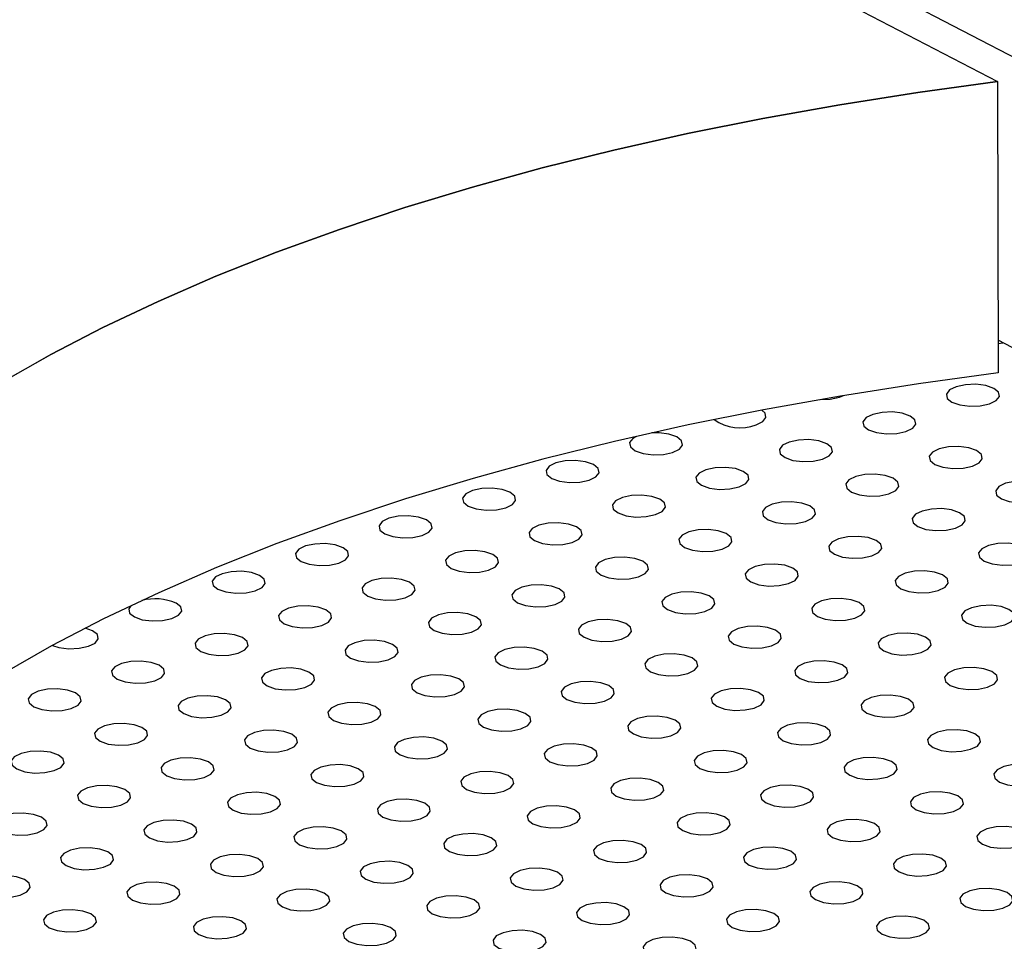
# Model space of a CAD drawing. Units: millimetres. Extents: x 0 to 1485, y 0 to 1050.
# Drawn here: x 1157 to 1180, y 360 to 382 of the extents above; entities that cross this region are included whole.
import ezdxf

# ---------------------------------------------------------------- set-up
doc = ezdxf.new("R2010")
doc.units = ezdxf.units.MM
doc.header["$LTSCALE"] = 50

msp = doc.modelspace()

# ---------------------------------------------------------------- linework, layer by layer
at = {"color": 7, "linetype": 'Continuous', "lineweight": 25}
for p, q in [((1180.786, 380.257), (1127.259, 408.042)), ((1126.359, 407.743), (1179.588, 380.114)), ((1179.588, 380.114), (1179.603, 373.288)), ((1180.801, 373.432), (1179.601, 374.054)), ((1179.601, 373.974), (1179.716, 373.995)), ((1175.887, 372.721), (1175.978, 372.758)), ((1158.381, 367.247), (1158.208, 367.309))]:
    msp.add_line(p, q, dxfattribs=at)
at = {"color": 7, "linetype": 'Continuous', "lineweight": 25, "flags": 128}
for points in [[(1179.588, 380.114), (1177.725, 379.86), (1175.891, 379.571), (1174.09, 379.249), (1172.325, 378.894), (1170.6, 378.507), (1168.918, 378.088), (1167.282, 377.639), (1165.697, 377.159), (1164.164, 376.651), (1162.688, 376.115), (1161.271, 375.553), (1159.915, 374.964), (1158.624, 374.351), (1157.401, 373.715), (1156.42, 373.16)], [(1156.448, 373.177), (1157.401, 373.715), (1158.624, 374.351), (1159.915, 374.964), (1161.271, 375.553), (1162.688, 376.115), (1164.164, 376.651), (1165.697, 377.159), (1167.282, 377.639), (1168.918, 378.088), (1170.6, 378.507), (1172.325, 378.894), (1174.09, 379.249), (1175.891, 379.571), (1177.725, 379.86), (1179.588, 380.114)], [(1179.603, 373.288), (1177.74, 373.034), (1175.906, 372.746), (1174.105, 372.424), (1172.34, 372.069), (1170.614, 371.682), (1168.932, 371.263), (1167.297, 370.813), (1165.711, 370.334), (1164.179, 369.826), (1162.702, 369.29), (1161.285, 368.727), (1159.93, 368.139), (1158.639, 367.526), (1157.415, 366.89), (1156.261, 366.232), (1155.983, 366.063)], [(1179.603, 373.288), (1177.74, 373.034), (1175.906, 372.746), (1174.105, 372.424), (1172.34, 372.069), (1170.614, 371.682), (1168.932, 371.263), (1167.297, 370.813), (1165.711, 370.334), (1164.179, 369.826), (1162.702, 369.29), (1161.285, 368.727), (1159.93, 368.139), (1158.639, 367.526), (1157.415, 366.89), (1156.261, 366.232), (1155.983, 366.063)], [(1179.4, 372.561), (1179.557, 372.639), (1179.632, 372.735), (1179.611, 372.836), (1179.5, 372.925), (1179.314, 372.99), (1179.081, 373.021), (1178.838, 373.012), (1178.621, 372.965), (1178.464, 372.888), (1178.39, 372.792), (1178.41, 372.691), (1178.522, 372.601), (1178.708, 372.536), (1178.94, 372.506), (1179.183, 372.515), (1179.4, 372.561)], [(1175.432, 372.665), (1175.67, 372.674), (1175.887, 372.721)], [(1173.931, 372.072), (1174.088, 372.149), (1174.163, 372.246), (1174.142, 372.347), (1174.065, 372.416)], [(1177.444, 371.913), (1177.601, 371.99), (1177.675, 372.087), (1177.655, 372.187), (1177.543, 372.277), (1177.357, 372.342), (1177.125, 372.372), (1176.882, 372.363), (1176.665, 372.317), (1176.508, 372.239), (1176.433, 372.143), (1176.454, 372.042), (1176.565, 371.953), (1176.751, 371.888), (1176.984, 371.857), (1177.227, 371.866), (1177.444, 371.913)], [(1171.129, 371.801), (1171.039, 371.75), (1170.964, 371.654), (1170.985, 371.553), (1171.096, 371.463), (1171.282, 371.398), (1171.515, 371.368), (1171.758, 371.377), (1171.974, 371.423)], [(1171.974, 371.423), (1172.132, 371.501), (1172.206, 371.597), (1172.186, 371.698), (1172.074, 371.788), (1171.888, 371.853), (1171.656, 371.883), (1171.476, 371.88)], [(1175.487, 371.264), (1175.645, 371.341), (1175.719, 371.438), (1175.699, 371.539), (1175.587, 371.628), (1175.401, 371.693), (1175.169, 371.724), (1174.926, 371.715), (1174.709, 371.668), (1174.551, 371.591), (1174.477, 371.494), (1174.497, 371.394), (1174.609, 371.304), (1174.795, 371.239), (1175.028, 371.209), (1175.271, 371.217), (1175.487, 371.264)], [(1179, 371.105), (1179.158, 371.182), (1179.232, 371.278), (1179.212, 371.379), (1179.1, 371.469), (1178.914, 371.534), (1178.682, 371.564), (1178.439, 371.555), (1178.222, 371.509), (1178.064, 371.431), (1177.99, 371.335), (1178.01, 371.234), (1178.122, 371.145), (1178.308, 371.08), (1178.54, 371.049), (1178.783, 371.058), (1179, 371.105)], [(1170.018, 370.775), (1170.176, 370.852), (1170.25, 370.949), (1170.23, 371.049), (1170.118, 371.139), (1169.932, 371.204), (1169.7, 371.234), (1169.457, 371.225), (1169.24, 371.179), (1169.082, 371.101), (1169.008, 371.005), (1169.028, 370.904), (1169.14, 370.815), (1169.326, 370.75), (1169.558, 370.719), (1169.801, 370.728), (1170.018, 370.775)], [(1173.531, 370.615), (1173.689, 370.693), (1173.763, 370.789), (1173.743, 370.89), (1173.631, 370.98), (1173.445, 371.045), (1173.213, 371.075), (1172.97, 371.066), (1172.753, 371.019), (1172.595, 370.942), (1172.521, 370.846), (1172.541, 370.745), (1172.653, 370.655), (1172.839, 370.59), (1173.071, 370.56), (1173.314, 370.569), (1173.531, 370.615)], [(1177.044, 370.456), (1177.202, 370.533), (1177.276, 370.63), (1177.256, 370.731), (1177.144, 370.82), (1176.958, 370.885), (1176.725, 370.916), (1176.482, 370.907), (1176.266, 370.86), (1176.108, 370.783), (1176.034, 370.686), (1176.054, 370.586), (1176.166, 370.496), (1176.352, 370.431), (1176.584, 370.401), (1176.827, 370.409), (1177.044, 370.456)], [(1180.557, 370.297), (1180.714, 370.374), (1180.789, 370.47), (1180.768, 370.571), (1180.657, 370.661), (1180.471, 370.726), (1180.238, 370.756), (1179.995, 370.747), (1179.779, 370.701), (1179.621, 370.623), (1179.547, 370.527), (1179.567, 370.426), (1179.679, 370.336), (1179.865, 370.272), (1180.097, 370.241), (1180.34, 370.25), (1180.557, 370.297)], [(1168.062, 370.126), (1168.22, 370.204), (1168.294, 370.3), (1168.274, 370.401), (1168.162, 370.49), (1167.976, 370.555), (1167.744, 370.586), (1167.5, 370.577), (1167.284, 370.53), (1167.126, 370.453), (1167.052, 370.356), (1167.072, 370.256), (1167.184, 370.166), (1167.37, 370.101), (1167.602, 370.071), (1167.845, 370.079), (1168.062, 370.126)], [(1171.575, 369.967), (1171.732, 370.044), (1171.807, 370.141), (1171.787, 370.241), (1171.675, 370.331), (1171.489, 370.396), (1171.256, 370.426), (1171.013, 370.417), (1170.797, 370.371), (1170.639, 370.293), (1170.565, 370.197), (1170.585, 370.096), (1170.697, 370.007), (1170.883, 369.942), (1171.115, 369.911), (1171.358, 369.92), (1171.575, 369.967)], [(1175.088, 369.807), (1175.245, 369.885), (1175.32, 369.981), (1175.299, 370.082), (1175.188, 370.172), (1175.002, 370.236), (1174.769, 370.267), (1174.526, 370.258), (1174.309, 370.211), (1174.152, 370.134), (1174.078, 370.038), (1174.098, 369.937), (1174.21, 369.847), (1174.396, 369.782), (1174.628, 369.752), (1174.871, 369.761), (1175.088, 369.807)], [(1166.106, 369.477), (1166.263, 369.555), (1166.338, 369.651), (1166.317, 369.752), (1166.206, 369.842), (1166.02, 369.907), (1165.787, 369.937), (1165.544, 369.928), (1165.327, 369.881), (1165.17, 369.804), (1165.096, 369.708), (1165.116, 369.607), (1165.228, 369.517), (1165.414, 369.452), (1165.646, 369.422), (1165.889, 369.431), (1166.106, 369.477)], [(1178.601, 369.648), (1178.758, 369.725), (1178.833, 369.822), (1178.812, 369.923), (1178.701, 370.012), (1178.514, 370.077), (1178.282, 370.108), (1178.039, 370.099), (1177.822, 370.052), (1177.665, 369.975), (1177.591, 369.878), (1177.611, 369.777), (1177.722, 369.688), (1177.909, 369.623), (1178.141, 369.592), (1178.384, 369.601), (1178.601, 369.648)], [(1169.619, 369.318), (1169.776, 369.396), (1169.851, 369.492), (1169.83, 369.593), (1169.719, 369.682), (1169.532, 369.747), (1169.3, 369.778), (1169.057, 369.769), (1168.84, 369.722), (1168.683, 369.645), (1168.609, 369.548), (1168.629, 369.448), (1168.74, 369.358), (1168.927, 369.293), (1169.159, 369.263), (1169.402, 369.271), (1169.619, 369.318)], [(1173.132, 369.159), (1173.289, 369.236), (1173.363, 369.333), (1173.343, 369.433), (1173.231, 369.523), (1173.045, 369.588), (1172.813, 369.618), (1172.57, 369.609), (1172.353, 369.563), (1172.196, 369.485), (1172.121, 369.389), (1172.142, 369.288), (1172.253, 369.199), (1172.44, 369.134), (1172.672, 369.103), (1172.915, 369.112), (1173.132, 369.159)], [(1176.644, 368.999), (1176.802, 369.077), (1176.876, 369.173), (1176.856, 369.274), (1176.744, 369.364), (1176.558, 369.428), (1176.326, 369.459), (1176.083, 369.45), (1175.866, 369.403), (1175.709, 369.326), (1175.634, 369.23), (1175.655, 369.129), (1175.766, 369.039), (1175.952, 368.974), (1176.185, 368.944), (1176.428, 368.953), (1176.644, 368.999)], [(1164.25, 369.193), (1164.063, 369.258), (1163.831, 369.288), (1163.588, 369.279), (1163.371, 369.233), (1163.214, 369.155), (1163.139, 369.059), (1163.16, 368.958), (1163.271, 368.869), (1163.458, 368.804), (1163.69, 368.773), (1163.933, 368.782), (1164.15, 368.829), (1164.307, 368.906), (1164.381, 369.003), (1164.361, 369.103), (1164.25, 369.193)], [(1180.157, 368.84), (1180.315, 368.917), (1180.389, 369.014), (1180.369, 369.114), (1180.257, 369.204), (1180.071, 369.269), (1179.839, 369.299), (1179.596, 369.291), (1179.379, 369.244), (1179.221, 369.167), (1179.147, 369.07), (1179.167, 368.969), (1179.279, 368.88), (1179.465, 368.815), (1179.698, 368.784), (1179.941, 368.793), (1180.157, 368.84)], [(1167.662, 368.669), (1167.82, 368.747), (1167.894, 368.843), (1167.874, 368.944), (1167.762, 369.034), (1167.576, 369.099), (1167.344, 369.129), (1167.101, 369.12), (1166.884, 369.073), (1166.727, 368.996), (1166.652, 368.9), (1166.673, 368.799), (1166.784, 368.709), (1166.97, 368.644), (1167.203, 368.614), (1167.446, 368.623), (1167.662, 368.669)], [(1171.175, 368.51), (1171.333, 368.587), (1171.407, 368.684), (1171.387, 368.785), (1171.275, 368.874), (1171.089, 368.939), (1170.857, 368.97), (1170.614, 368.961), (1170.397, 368.914), (1170.24, 368.837), (1170.165, 368.74), (1170.185, 368.64), (1170.297, 368.55), (1170.483, 368.485), (1170.716, 368.455), (1170.959, 368.463), (1171.175, 368.51)], [(1174.688, 368.351), (1174.846, 368.428), (1174.92, 368.525), (1174.9, 368.625), (1174.788, 368.715), (1174.602, 368.78), (1174.37, 368.81), (1174.127, 368.801), (1173.91, 368.755), (1173.752, 368.677), (1173.678, 368.581), (1173.698, 368.48), (1173.81, 368.391), (1173.996, 368.326), (1174.228, 368.295), (1174.471, 368.304), (1174.688, 368.351)], [(1162.293, 368.544), (1162.107, 368.609), (1161.875, 368.64), (1161.632, 368.631), (1161.415, 368.584), (1161.258, 368.507), (1161.183, 368.41), (1161.203, 368.31), (1161.315, 368.22), (1161.501, 368.155), (1161.734, 368.125), (1161.977, 368.133), (1162.193, 368.18), (1162.351, 368.258), (1162.425, 368.354), (1162.405, 368.455), (1162.293, 368.544)], [(1178.201, 368.191), (1178.359, 368.269), (1178.433, 368.365), (1178.413, 368.466), (1178.301, 368.555), (1178.115, 368.62), (1177.883, 368.651), (1177.64, 368.642), (1177.423, 368.595), (1177.265, 368.518), (1177.191, 368.422), (1177.211, 368.321), (1177.323, 368.231), (1177.509, 368.166), (1177.741, 368.136), (1177.984, 368.145), (1178.201, 368.191)], [(1165.806, 368.385), (1165.62, 368.45), (1165.388, 368.48), (1165.145, 368.471), (1164.928, 368.425), (1164.77, 368.347), (1164.696, 368.251), (1164.716, 368.15), (1164.828, 368.061), (1165.014, 367.996), (1165.246, 367.965), (1165.49, 367.974), (1165.706, 368.021), (1165.864, 368.098), (1165.938, 368.195), (1165.918, 368.295), (1165.806, 368.385)], [(1169.219, 367.861), (1169.377, 367.939), (1169.451, 368.035), (1169.431, 368.136), (1169.319, 368.226), (1169.133, 368.291), (1168.901, 368.321), (1168.658, 368.312), (1168.441, 368.265), (1168.283, 368.188), (1168.209, 368.092), (1168.229, 367.991), (1168.341, 367.901), (1168.527, 367.836), (1168.759, 367.806), (1169.002, 367.815), (1169.219, 367.861)], [(1172.732, 367.702), (1172.89, 367.779), (1172.964, 367.876), (1172.944, 367.977), (1172.832, 368.066), (1172.646, 368.131), (1172.414, 368.162), (1172.17, 368.153), (1171.954, 368.106), (1171.796, 368.029), (1171.722, 367.932), (1171.742, 367.832), (1171.854, 367.742), (1172.04, 367.677), (1172.272, 367.647), (1172.515, 367.655), (1172.732, 367.702)], [(1159.273, 367.834), (1159.227, 367.762), (1159.247, 367.661), (1159.359, 367.571), (1159.545, 367.506), (1159.777, 367.476), (1160.02, 367.485), (1160.237, 367.531), (1160.395, 367.609), (1160.469, 367.705), (1160.449, 367.806), (1160.337, 367.896), (1160.337, 367.896)], [(1163.85, 367.736), (1163.664, 367.801), (1163.432, 367.832), (1163.189, 367.823), (1162.972, 367.776), (1162.814, 367.699), (1162.74, 367.602), (1162.76, 367.502), (1162.872, 367.412), (1163.058, 367.347), (1163.29, 367.317), (1163.533, 367.325), (1163.75, 367.372), (1163.908, 367.45), (1163.982, 367.546), (1163.962, 367.647), (1163.85, 367.736)], [(1176.245, 367.543), (1176.402, 367.62), (1176.477, 367.717), (1176.457, 367.817), (1176.345, 367.907), (1176.159, 367.972), (1175.926, 368.002), (1175.683, 367.993), (1175.467, 367.947), (1175.309, 367.869), (1175.235, 367.773), (1175.255, 367.672), (1175.367, 367.583), (1175.553, 367.518), (1175.785, 367.487), (1176.028, 367.496), (1176.245, 367.543)], [(1179.758, 367.383), (1179.915, 367.461), (1179.99, 367.557), (1179.969, 367.658), (1179.858, 367.747), (1179.672, 367.812), (1179.439, 367.843), (1179.196, 367.834), (1178.979, 367.787), (1178.822, 367.71), (1178.748, 367.613), (1178.768, 367.513), (1178.88, 367.423), (1179.066, 367.358), (1179.298, 367.328), (1179.541, 367.337), (1179.758, 367.383)], [(1167.363, 367.577), (1167.177, 367.642), (1166.944, 367.672), (1166.701, 367.663), (1166.485, 367.617), (1166.327, 367.539), (1166.253, 367.443), (1166.273, 367.342), (1166.385, 367.253), (1166.571, 367.188), (1166.803, 367.157), (1167.046, 367.166), (1167.263, 367.213), (1167.42, 367.29), (1167.495, 367.387), (1167.475, 367.487), (1167.363, 367.577)], [(1170.776, 367.053), (1170.933, 367.131), (1171.008, 367.227), (1170.987, 367.328), (1170.876, 367.418), (1170.69, 367.483), (1170.457, 367.513), (1170.214, 367.504), (1169.997, 367.457), (1169.84, 367.38), (1169.766, 367.284), (1169.786, 367.183), (1169.898, 367.093), (1170.084, 367.028), (1170.316, 366.998), (1170.559, 367.007), (1170.776, 367.053)], [(1157.442, 366.904), (1157.589, 366.858), (1157.821, 366.827), (1158.064, 366.836), (1158.281, 366.883), (1158.439, 366.96), (1158.513, 367.057), (1158.493, 367.157), (1158.381, 367.247)], [(1161.894, 367.088), (1161.708, 367.153), (1161.475, 367.183), (1161.232, 367.174), (1161.016, 367.127), (1160.858, 367.05), (1160.784, 366.954), (1160.804, 366.853), (1160.916, 366.763), (1161.102, 366.698), (1161.334, 366.668), (1161.577, 366.677), (1161.794, 366.723), (1161.951, 366.801), (1162.026, 366.897), (1162.005, 366.998), (1161.894, 367.088)], [(1174.289, 366.894), (1174.446, 366.971), (1174.521, 367.068), (1174.5, 367.169), (1174.389, 367.258), (1174.202, 367.323), (1173.97, 367.354), (1173.727, 367.345), (1173.51, 367.298), (1173.353, 367.221), (1173.279, 367.124), (1173.299, 367.024), (1173.41, 366.934), (1173.597, 366.869), (1173.829, 366.839), (1174.072, 366.847), (1174.289, 366.894)], [(1177.802, 366.735), (1177.959, 366.812), (1178.033, 366.908), (1178.013, 367.009), (1177.901, 367.099), (1177.715, 367.164), (1177.483, 367.194), (1177.24, 367.185), (1177.023, 367.139), (1176.866, 367.061), (1176.791, 366.965), (1176.812, 366.864), (1176.923, 366.774), (1177.11, 366.71), (1177.342, 366.679), (1177.585, 366.688), (1177.802, 366.735)], [(1165.407, 366.928), (1165.22, 366.993), (1164.988, 367.024), (1164.745, 367.015), (1164.528, 366.968), (1164.371, 366.891), (1164.297, 366.794), (1164.317, 366.694), (1164.429, 366.604), (1164.615, 366.539), (1164.847, 366.509), (1165.09, 366.517), (1165.307, 366.564), (1165.464, 366.642), (1165.539, 366.738), (1165.518, 366.839), (1165.407, 366.928)], [(1168.92, 366.769), (1168.733, 366.834), (1168.501, 366.864), (1168.258, 366.855), (1168.041, 366.809), (1167.884, 366.731), (1167.809, 366.635), (1167.83, 366.534), (1167.941, 366.445), (1168.128, 366.38), (1168.36, 366.349), (1168.603, 366.358), (1168.82, 366.405), (1168.977, 366.482), (1169.051, 366.579), (1169.031, 366.679), (1168.92, 366.769)], [(1172.332, 366.245), (1172.49, 366.323), (1172.564, 366.419), (1172.544, 366.52), (1172.432, 366.61), (1172.246, 366.675), (1172.014, 366.705), (1171.771, 366.696), (1171.554, 366.649), (1171.397, 366.572), (1171.322, 366.476), (1171.343, 366.375), (1171.454, 366.285), (1171.64, 366.22), (1171.873, 366.19), (1172.116, 366.199), (1172.332, 366.245)], [(1159.938, 366.439), (1159.751, 366.504), (1159.519, 366.534), (1159.276, 366.526), (1159.059, 366.479), (1158.902, 366.401), (1158.827, 366.305), (1158.848, 366.204), (1158.959, 366.115), (1159.146, 366.05), (1159.378, 366.019), (1159.621, 366.028), (1159.838, 366.075), (1159.995, 366.152), (1160.069, 366.249), (1160.049, 366.349), (1159.938, 366.439)], [(1175.845, 366.086), (1176.003, 366.163), (1176.077, 366.26), (1176.057, 366.361), (1175.945, 366.45), (1175.759, 366.515), (1175.527, 366.546), (1175.284, 366.537), (1175.067, 366.49), (1174.91, 366.413), (1174.835, 366.316), (1174.855, 366.215), (1174.967, 366.126), (1175.153, 366.061), (1175.386, 366.031), (1175.629, 366.039), (1175.845, 366.086)], [(1163.45, 366.28), (1163.264, 366.345), (1163.032, 366.375), (1162.789, 366.366), (1162.572, 366.319), (1162.415, 366.242), (1162.34, 366.146), (1162.361, 366.045), (1162.472, 365.955), (1162.658, 365.89), (1162.891, 365.86), (1163.134, 365.869), (1163.351, 365.915), (1163.508, 365.993), (1163.582, 366.089), (1163.562, 366.19), (1163.45, 366.28)], [(1179.358, 365.927), (1179.516, 366.004), (1179.59, 366.1), (1179.57, 366.201), (1179.458, 366.291), (1179.272, 366.356), (1179.04, 366.386), (1178.797, 366.377), (1178.58, 366.331), (1178.422, 366.253), (1178.348, 366.157), (1178.368, 366.056), (1178.48, 365.966), (1178.666, 365.902), (1178.898, 365.871), (1179.141, 365.88), (1179.358, 365.927)], [(1166.963, 366.12), (1166.777, 366.185), (1166.545, 366.216), (1166.302, 366.207), (1166.085, 366.16), (1165.928, 366.083), (1165.853, 365.986), (1165.873, 365.886), (1165.985, 365.796), (1166.171, 365.731), (1166.404, 365.701), (1166.647, 365.709), (1166.863, 365.756), (1167.021, 365.834), (1167.095, 365.93), (1167.075, 366.031), (1166.963, 366.12)], [(1170.476, 365.961), (1170.29, 366.026), (1170.058, 366.056), (1169.815, 366.047), (1169.598, 366.001), (1169.44, 365.923), (1169.366, 365.827), (1169.386, 365.726), (1169.498, 365.637), (1169.684, 365.572), (1169.916, 365.541), (1170.16, 365.55), (1170.376, 365.597), (1170.534, 365.674), (1170.608, 365.771), (1170.588, 365.871), (1170.476, 365.961)], [(1157.981, 365.79), (1157.795, 365.855), (1157.563, 365.886), (1157.32, 365.877), (1157.103, 365.83), (1156.946, 365.753), (1156.871, 365.656), (1156.892, 365.556), (1157.003, 365.466), (1157.189, 365.401), (1157.422, 365.371), (1157.665, 365.379), (1157.881, 365.426), (1158.039, 365.504), (1158.113, 365.6), (1158.093, 365.701), (1157.981, 365.79)], [(1173.889, 365.437), (1174.047, 365.515), (1174.121, 365.611), (1174.101, 365.712), (1173.989, 365.802), (1173.803, 365.866), (1173.571, 365.897), (1173.328, 365.888), (1173.111, 365.841), (1172.953, 365.764), (1172.879, 365.668), (1172.899, 365.567), (1173.011, 365.477), (1173.197, 365.412), (1173.429, 365.382), (1173.672, 365.391), (1173.889, 365.437)], [(1161.494, 365.631), (1161.308, 365.696), (1161.076, 365.726), (1160.833, 365.718), (1160.616, 365.671), (1160.458, 365.593), (1160.384, 365.497), (1160.404, 365.396), (1160.516, 365.307), (1160.702, 365.242), (1160.935, 365.211), (1161.178, 365.22), (1161.394, 365.267), (1161.552, 365.344), (1161.626, 365.441), (1161.606, 365.541), (1161.494, 365.631)], [(1165.007, 365.472), (1164.821, 365.537), (1164.589, 365.567), (1164.346, 365.558), (1164.129, 365.511), (1163.971, 365.434), (1163.897, 365.338), (1163.917, 365.237), (1164.029, 365.147), (1164.215, 365.082), (1164.447, 365.052), (1164.69, 365.061), (1164.907, 365.107), (1165.065, 365.185), (1165.139, 365.281), (1165.119, 365.382), (1165.007, 365.472)], [(1177.402, 365.278), (1177.56, 365.355), (1177.634, 365.452), (1177.614, 365.553), (1177.502, 365.642), (1177.316, 365.707), (1177.084, 365.737), (1176.84, 365.729), (1176.624, 365.682), (1176.466, 365.605), (1176.392, 365.508), (1176.412, 365.407), (1176.524, 365.318), (1176.71, 365.253), (1176.942, 365.222), (1177.185, 365.231), (1177.402, 365.278)], [(1168.52, 365.312), (1168.334, 365.377), (1168.102, 365.408), (1167.859, 365.399), (1167.642, 365.352), (1167.484, 365.275), (1167.41, 365.178), (1167.43, 365.078), (1167.542, 364.988), (1167.728, 364.923), (1167.96, 364.893), (1168.203, 364.901), (1168.42, 364.948), (1168.578, 365.026), (1168.652, 365.122), (1168.632, 365.223), (1168.52, 365.312)], [(1159.538, 364.982), (1159.352, 365.047), (1159.12, 365.078), (1158.877, 365.069), (1158.66, 365.022), (1158.502, 364.945), (1158.428, 364.848), (1158.448, 364.748), (1158.56, 364.658), (1158.746, 364.593), (1158.978, 364.563), (1159.221, 364.571), (1159.438, 364.618), (1159.596, 364.696), (1159.67, 364.792), (1159.65, 364.893), (1159.538, 364.982)], [(1172.033, 365.153), (1171.847, 365.218), (1171.614, 365.248), (1171.371, 365.239), (1171.155, 365.193), (1170.997, 365.115), (1170.923, 365.019), (1170.943, 364.918), (1171.055, 364.829), (1171.241, 364.764), (1171.473, 364.733), (1171.716, 364.742), (1171.933, 364.789), (1172.09, 364.866), (1172.165, 364.963), (1172.145, 365.063), (1172.033, 365.153)], [(1175.446, 364.629), (1175.603, 364.707), (1175.678, 364.803), (1175.657, 364.904), (1175.546, 364.994), (1175.36, 365.058), (1175.127, 365.089), (1174.884, 365.08), (1174.667, 365.033), (1174.51, 364.956), (1174.436, 364.86), (1174.456, 364.759), (1174.568, 364.669), (1174.754, 364.604), (1174.986, 364.574), (1175.229, 364.583), (1175.446, 364.629)], [(1163.051, 364.823), (1162.865, 364.888), (1162.632, 364.918), (1162.389, 364.909), (1162.173, 364.863), (1162.015, 364.785), (1161.941, 364.689), (1161.961, 364.588), (1162.073, 364.499), (1162.259, 364.434), (1162.491, 364.403), (1162.734, 364.412), (1162.951, 364.459), (1163.109, 364.536), (1163.183, 364.633), (1163.163, 364.733), (1163.051, 364.823)], [(1178.959, 364.47), (1179.116, 364.547), (1179.191, 364.644), (1179.17, 364.744), (1179.059, 364.834), (1178.872, 364.899), (1178.64, 364.929), (1178.397, 364.921), (1178.18, 364.874), (1178.023, 364.797), (1177.949, 364.7), (1177.969, 364.599), (1178.08, 364.51), (1178.267, 364.445), (1178.499, 364.414), (1178.742, 364.423), (1178.959, 364.47)], [(1166.564, 364.664), (1166.378, 364.729), (1166.145, 364.759), (1165.902, 364.75), (1165.686, 364.703), (1165.528, 364.626), (1165.454, 364.53), (1165.474, 364.429), (1165.586, 364.339), (1165.772, 364.274), (1166.004, 364.244), (1166.247, 364.253), (1166.464, 364.299), (1166.621, 364.377), (1166.696, 364.473), (1166.675, 364.574), (1166.564, 364.664)], [(1157.582, 364.334), (1157.396, 364.399), (1157.163, 364.429), (1156.92, 364.42), (1156.704, 364.374), (1156.546, 364.296), (1156.472, 364.2), (1156.492, 364.099), (1156.604, 364.009), (1156.79, 363.944), (1157.022, 363.914), (1157.265, 363.923), (1157.482, 363.97), (1157.639, 364.047), (1157.714, 364.143), (1157.693, 364.244), (1157.582, 364.334)], [(1170.077, 364.504), (1169.89, 364.569), (1169.658, 364.6), (1169.415, 364.591), (1169.198, 364.544), (1169.041, 364.467), (1168.967, 364.37), (1168.987, 364.27), (1169.099, 364.18), (1169.285, 364.115), (1169.517, 364.085), (1169.76, 364.093), (1169.977, 364.14), (1170.134, 364.217), (1170.209, 364.314), (1170.188, 364.415), (1170.077, 364.504)], [(1173.589, 364.345), (1173.403, 364.41), (1173.171, 364.44), (1172.928, 364.431), (1172.711, 364.385), (1172.554, 364.307), (1172.479, 364.211), (1172.5, 364.11), (1172.611, 364.021), (1172.798, 363.956), (1173.03, 363.925), (1173.273, 363.934), (1173.49, 363.981), (1173.647, 364.058), (1173.721, 364.155), (1173.701, 364.255), (1173.589, 364.345)], [(1161.095, 364.174), (1160.908, 364.239), (1160.676, 364.27), (1160.433, 364.261), (1160.216, 364.214), (1160.059, 364.137), (1159.985, 364.04), (1160.005, 363.94), (1160.117, 363.85), (1160.303, 363.785), (1160.535, 363.755), (1160.778, 363.763), (1160.995, 363.81), (1161.152, 363.888), (1161.227, 363.984), (1161.206, 364.085), (1161.095, 364.174)], [(1177.002, 363.821), (1177.16, 363.899), (1177.234, 363.995), (1177.214, 364.096), (1177.102, 364.185), (1176.916, 364.25), (1176.684, 364.281), (1176.441, 364.272), (1176.224, 364.225), (1176.067, 364.148), (1175.992, 364.051), (1176.013, 363.951), (1176.124, 363.861), (1176.31, 363.796), (1176.543, 363.766), (1176.786, 363.775), (1177.002, 363.821)], [(1164.608, 364.015), (1164.421, 364.08), (1164.189, 364.11), (1163.946, 364.101), (1163.729, 364.055), (1163.572, 363.977), (1163.497, 363.881), (1163.518, 363.78), (1163.629, 363.691), (1163.816, 363.626), (1164.048, 363.595), (1164.291, 363.604), (1164.508, 363.651), (1164.665, 363.728), (1164.739, 363.825), (1164.719, 363.925), (1164.608, 364.015)], [(1168.12, 363.856), (1167.934, 363.921), (1167.702, 363.951), (1167.459, 363.942), (1167.242, 363.895), (1167.085, 363.818), (1167.01, 363.722), (1167.031, 363.621), (1167.142, 363.531), (1167.328, 363.466), (1167.561, 363.436), (1167.804, 363.445), (1168.021, 363.491), (1168.178, 363.569), (1168.252, 363.665), (1168.232, 363.766), (1168.12, 363.856)], [(1180.515, 363.662), (1180.673, 363.739), (1180.747, 363.836), (1180.727, 363.936), (1180.615, 364.026), (1180.429, 364.091), (1180.197, 364.121), (1179.954, 364.113), (1179.737, 364.066), (1179.58, 363.989), (1179.505, 363.892), (1179.525, 363.791), (1179.637, 363.702), (1179.823, 363.637), (1180.056, 363.606), (1180.299, 363.615), (1180.515, 363.662)], [(1171.633, 363.696), (1171.447, 363.761), (1171.215, 363.792), (1170.972, 363.783), (1170.755, 363.736), (1170.598, 363.659), (1170.523, 363.562), (1170.543, 363.462), (1170.655, 363.372), (1170.841, 363.307), (1171.074, 363.277), (1171.317, 363.285), (1171.533, 363.332), (1171.691, 363.409), (1171.765, 363.506), (1171.745, 363.607), (1171.633, 363.696)], [(1159.138, 363.526), (1158.952, 363.591), (1158.72, 363.621), (1158.477, 363.612), (1158.26, 363.566), (1158.103, 363.488), (1158.028, 363.392), (1158.049, 363.291), (1158.16, 363.201), (1158.346, 363.136), (1158.579, 363.106), (1158.822, 363.115), (1159.039, 363.161), (1159.196, 363.239), (1159.27, 363.335), (1159.25, 363.436), (1159.138, 363.526)], [(1162.651, 363.366), (1162.465, 363.431), (1162.233, 363.462), (1161.99, 363.453), (1161.773, 363.406), (1161.616, 363.329), (1161.541, 363.232), (1161.562, 363.132), (1161.673, 363.042), (1161.859, 362.977), (1162.092, 362.947), (1162.335, 362.955), (1162.551, 363.002), (1162.709, 363.08), (1162.783, 363.176), (1162.763, 363.277), (1162.651, 363.366)], [(1175.146, 363.537), (1174.96, 363.602), (1174.728, 363.632), (1174.485, 363.623), (1174.268, 363.577), (1174.11, 363.499), (1174.036, 363.403), (1174.056, 363.302), (1174.168, 363.213), (1174.354, 363.148), (1174.586, 363.117), (1174.83, 363.126), (1175.046, 363.173), (1175.204, 363.25), (1175.278, 363.347), (1175.258, 363.447), (1175.146, 363.537)], [(1178.559, 363.013), (1178.717, 363.091), (1178.791, 363.187), (1178.771, 363.288), (1178.659, 363.377), (1178.473, 363.442), (1178.241, 363.473), (1177.998, 363.464), (1177.781, 363.417), (1177.623, 363.34), (1177.549, 363.243), (1177.569, 363.143), (1177.681, 363.053), (1177.867, 362.988), (1178.099, 362.958), (1178.342, 362.967), (1178.559, 363.013)], [(1166.164, 363.207), (1165.978, 363.272), (1165.746, 363.302), (1165.503, 363.293), (1165.286, 363.247), (1165.128, 363.169), (1165.054, 363.073), (1165.074, 362.972), (1165.186, 362.883), (1165.372, 362.818), (1165.605, 362.787), (1165.848, 362.796), (1166.064, 362.843), (1166.222, 362.92), (1166.296, 363.017), (1166.276, 363.117), (1166.164, 363.207)], [(1169.677, 363.048), (1169.491, 363.113), (1169.259, 363.143), (1169.016, 363.134), (1168.799, 363.087), (1168.641, 363.01), (1168.567, 362.914), (1168.587, 362.813), (1168.699, 362.723), (1168.885, 362.658), (1169.117, 362.628), (1169.36, 362.637), (1169.577, 362.683), (1169.735, 362.761), (1169.809, 362.857), (1169.789, 362.958), (1169.677, 363.048)], [(1157.182, 362.877), (1156.996, 362.942), (1156.764, 362.972), (1156.521, 362.964), (1156.304, 362.917), (1156.146, 362.839), (1156.072, 362.743), (1156.092, 362.642), (1156.204, 362.553), (1156.39, 362.488), (1156.623, 362.457), (1156.866, 362.466), (1157.082, 362.513), (1157.24, 362.59), (1157.314, 362.687), (1157.294, 362.787), (1157.182, 362.877)], [(1160.695, 362.718), (1160.509, 362.783), (1160.277, 362.813), (1160.034, 362.804), (1159.817, 362.757), (1159.659, 362.68), (1159.585, 362.584), (1159.605, 362.483), (1159.717, 362.393), (1159.903, 362.328), (1160.135, 362.298), (1160.378, 362.307), (1160.595, 362.353), (1160.753, 362.431), (1160.827, 362.527), (1160.807, 362.628), (1160.695, 362.718)], [(1173.19, 362.888), (1173.004, 362.953), (1172.772, 362.984), (1172.529, 362.975), (1172.312, 362.928), (1172.154, 362.851), (1172.08, 362.754), (1172.1, 362.654), (1172.212, 362.564), (1172.398, 362.499), (1172.63, 362.469), (1172.873, 362.477), (1173.09, 362.524), (1173.248, 362.601), (1173.322, 362.698), (1173.302, 362.799), (1173.19, 362.888)], [(1176.703, 362.729), (1176.517, 362.794), (1176.284, 362.824), (1176.041, 362.815), (1175.825, 362.769), (1175.667, 362.691), (1175.593, 362.595), (1175.613, 362.494), (1175.725, 362.404), (1175.911, 362.34), (1176.143, 362.309), (1176.386, 362.318), (1176.603, 362.365), (1176.76, 362.442), (1176.835, 362.538), (1176.815, 362.639), (1176.703, 362.729)], [(1164.208, 362.558), (1164.022, 362.623), (1163.79, 362.654), (1163.547, 362.645), (1163.33, 362.598), (1163.172, 362.521), (1163.098, 362.424), (1163.118, 362.324), (1163.23, 362.234), (1163.416, 362.169), (1163.648, 362.139), (1163.891, 362.147), (1164.108, 362.194), (1164.266, 362.272), (1164.34, 362.368), (1164.32, 362.469), (1164.208, 362.558)], [(1180.116, 362.205), (1180.273, 362.283), (1180.348, 362.379), (1180.327, 362.48), (1180.216, 362.569), (1180.03, 362.634), (1179.797, 362.665), (1179.554, 362.656), (1179.337, 362.609), (1179.18, 362.532), (1179.106, 362.435), (1179.126, 362.335), (1179.238, 362.245), (1179.424, 362.18), (1179.656, 362.15), (1179.899, 362.159), (1180.116, 362.205)], [(1167.721, 362.399), (1167.535, 362.464), (1167.302, 362.494), (1167.059, 362.485), (1166.843, 362.439), (1166.685, 362.361), (1166.611, 362.265), (1166.631, 362.164), (1166.743, 362.075), (1166.929, 362.01), (1167.161, 361.979), (1167.404, 361.988), (1167.621, 362.035), (1167.779, 362.112), (1167.853, 362.209), (1167.833, 362.309), (1167.721, 362.399)], [(1171.234, 362.24), (1171.048, 362.304), (1170.815, 362.335), (1170.572, 362.326), (1170.356, 362.279), (1170.198, 362.202), (1170.124, 362.106), (1170.144, 362.005), (1170.256, 361.915), (1170.442, 361.85), (1170.674, 361.82), (1170.917, 361.829), (1171.134, 361.875), (1171.291, 361.953), (1171.366, 362.049), (1171.345, 362.15), (1171.234, 362.24)], [(1158.739, 362.069), (1158.553, 362.134), (1158.32, 362.164), (1158.077, 362.156), (1157.861, 362.109), (1157.703, 362.031), (1157.629, 361.935), (1157.649, 361.834), (1157.761, 361.745), (1157.947, 361.68), (1158.179, 361.649), (1158.422, 361.658), (1158.639, 361.705), (1158.797, 361.782), (1158.871, 361.879), (1158.851, 361.979), (1158.739, 362.069)], [(1174.747, 362.08), (1174.56, 362.145), (1174.328, 362.176), (1174.085, 362.167), (1173.868, 362.12), (1173.711, 362.043), (1173.637, 361.946), (1173.657, 361.845), (1173.769, 361.756), (1173.955, 361.691), (1174.187, 361.661), (1174.43, 361.669), (1174.647, 361.716), (1174.804, 361.793), (1174.879, 361.89), (1174.858, 361.991), (1174.747, 362.08)], [(1162.252, 361.91), (1162.066, 361.975), (1161.833, 362.005), (1161.59, 361.996), (1161.374, 361.949), (1161.216, 361.872), (1161.142, 361.776), (1161.162, 361.675), (1161.274, 361.585), (1161.46, 361.52), (1161.692, 361.49), (1161.935, 361.499), (1162.152, 361.545), (1162.309, 361.623), (1162.384, 361.719), (1162.363, 361.82), (1162.252, 361.91)], [(1165.765, 361.75), (1165.578, 361.815), (1165.346, 361.846), (1165.103, 361.837), (1164.886, 361.79), (1164.729, 361.713), (1164.655, 361.616), (1164.675, 361.516), (1164.787, 361.426), (1164.973, 361.361), (1165.205, 361.331), (1165.448, 361.339), (1165.665, 361.386), (1165.822, 361.464), (1165.897, 361.56), (1165.876, 361.661), (1165.765, 361.75)], [(1178.259, 361.921), (1178.073, 361.986), (1177.841, 362.016), (1177.598, 362.007), (1177.381, 361.961), (1177.224, 361.883), (1177.149, 361.787), (1177.17, 361.686), (1177.281, 361.596), (1177.468, 361.532), (1177.7, 361.501), (1177.943, 361.51), (1178.16, 361.557), (1178.317, 361.634), (1178.391, 361.73), (1178.371, 361.831), (1178.259, 361.921)], [(1169.278, 361.591), (1169.091, 361.656), (1168.859, 361.686), (1168.616, 361.677), (1168.399, 361.631), (1168.242, 361.553), (1168.167, 361.457), (1168.188, 361.356), (1168.299, 361.267), (1168.486, 361.202), (1168.718, 361.171), (1168.961, 361.18), (1169.178, 361.227), (1169.335, 361.304), (1169.409, 361.401), (1169.389, 361.501), (1169.278, 361.591)], [(1156.783, 361.42), (1156.597, 361.485), (1156.364, 361.516), (1156.121, 361.507), (1155.904, 361.46), (1155.747, 361.383), (1155.673, 361.286), (1155.693, 361.186), (1155.805, 361.096), (1155.991, 361.031), (1156.223, 361.001), (1156.466, 361.009), (1156.683, 361.056), (1156.84, 361.134), (1156.915, 361.23), (1156.894, 361.331), (1156.783, 361.42)], [(1172.79, 361.432), (1172.604, 361.496), (1172.372, 361.527), (1172.129, 361.518), (1171.912, 361.471), (1171.755, 361.394), (1171.68, 361.298), (1171.701, 361.197), (1171.812, 361.107), (1171.998, 361.042), (1172.231, 361.012), (1172.474, 361.021), (1172.691, 361.067), (1172.848, 361.145), (1172.922, 361.241), (1172.902, 361.342), (1172.79, 361.432)], [(1160.296, 361.261), (1160.109, 361.326), (1159.877, 361.356), (1159.634, 361.347), (1159.417, 361.301), (1159.26, 361.223), (1159.186, 361.127), (1159.206, 361.026), (1159.317, 360.937), (1159.504, 360.872), (1159.736, 360.841), (1159.979, 360.85), (1160.196, 360.897), (1160.353, 360.974), (1160.427, 361.071), (1160.407, 361.171), (1160.296, 361.261)], [(1163.808, 361.102), (1163.622, 361.167), (1163.39, 361.197), (1163.147, 361.188), (1162.93, 361.141), (1162.773, 361.064), (1162.698, 360.968), (1162.719, 360.867), (1162.83, 360.777), (1163.016, 360.712), (1163.249, 360.682), (1163.492, 360.691), (1163.709, 360.737), (1163.866, 360.815), (1163.94, 360.911), (1163.92, 361.012), (1163.808, 361.102)], [(1176.303, 361.272), (1176.117, 361.337), (1175.885, 361.367), (1175.642, 361.359), (1175.425, 361.312), (1175.268, 361.235), (1175.193, 361.138), (1175.213, 361.037), (1175.325, 360.948), (1175.511, 360.883), (1175.744, 360.852), (1175.987, 360.861), (1176.203, 360.908), (1176.361, 360.985), (1176.435, 361.082), (1176.415, 361.183), (1176.303, 361.272)], [(1179.816, 361.113), (1179.63, 361.178), (1179.398, 361.208), (1179.155, 361.199), (1178.938, 361.153), (1178.78, 361.075), (1178.706, 360.979), (1178.726, 360.878), (1178.838, 360.788), (1179.024, 360.723), (1179.256, 360.693), (1179.499, 360.702), (1179.716, 360.749), (1179.874, 360.826), (1179.948, 360.922), (1179.928, 361.023), (1179.816, 361.113)], [(1167.321, 360.942), (1167.135, 361.007), (1166.903, 361.038), (1166.66, 361.029), (1166.443, 360.982), (1166.286, 360.905), (1166.211, 360.808), (1166.232, 360.708), (1166.343, 360.618), (1166.529, 360.553), (1166.762, 360.523), (1167.005, 360.531), (1167.221, 360.578), (1167.379, 360.656), (1167.453, 360.752), (1167.433, 360.853), (1167.321, 360.942)], [(1158.339, 360.612), (1158.153, 360.677), (1157.921, 360.708), (1157.678, 360.699), (1157.461, 360.652), (1157.304, 360.575), (1157.229, 360.478), (1157.25, 360.378), (1157.361, 360.288), (1157.547, 360.223), (1157.78, 360.193), (1158.023, 360.201), (1158.239, 360.248), (1158.397, 360.326), (1158.471, 360.422), (1158.451, 360.523), (1158.339, 360.612)], [(1170.834, 360.783), (1170.648, 360.848), (1170.416, 360.878), (1170.173, 360.869), (1169.956, 360.823), (1169.798, 360.745), (1169.724, 360.649), (1169.744, 360.548), (1169.856, 360.459), (1170.042, 360.394), (1170.275, 360.363), (1170.518, 360.372), (1170.734, 360.419), (1170.892, 360.496), (1170.966, 360.593), (1170.946, 360.693), (1170.834, 360.783)], [(1174.347, 360.624), (1174.161, 360.688), (1173.929, 360.719), (1173.686, 360.71), (1173.469, 360.663), (1173.311, 360.586), (1173.237, 360.49), (1173.257, 360.389), (1173.369, 360.299), (1173.555, 360.234), (1173.787, 360.204), (1174.03, 360.213), (1174.247, 360.259), (1174.405, 360.337), (1174.479, 360.433), (1174.459, 360.534), (1174.347, 360.624)], [(1161.852, 360.453), (1161.666, 360.518), (1161.434, 360.548), (1161.191, 360.539), (1160.974, 360.493), (1160.816, 360.415), (1160.742, 360.319), (1160.762, 360.218), (1160.874, 360.129), (1161.06, 360.064), (1161.293, 360.033), (1161.536, 360.042), (1161.752, 360.089), (1161.91, 360.166), (1161.984, 360.263), (1161.964, 360.363), (1161.852, 360.453)], [(1177.86, 360.464), (1177.674, 360.529), (1177.442, 360.559), (1177.199, 360.551), (1176.982, 360.504), (1176.824, 360.427), (1176.75, 360.33), (1176.77, 360.229), (1176.882, 360.14), (1177.068, 360.075), (1177.3, 360.044), (1177.543, 360.053), (1177.76, 360.1), (1177.918, 360.177), (1177.992, 360.274), (1177.972, 360.374), (1177.86, 360.464)], [(1165.365, 360.294), (1165.179, 360.359), (1164.947, 360.389), (1164.704, 360.38), (1164.487, 360.333), (1164.329, 360.256), (1164.255, 360.16), (1164.275, 360.059), (1164.387, 359.969), (1164.573, 359.904), (1164.805, 359.874), (1165.048, 359.883), (1165.265, 359.929), (1165.423, 360.007), (1165.497, 360.103), (1165.477, 360.204), (1165.365, 360.294)], [(1168.878, 360.134), (1168.692, 360.199), (1168.46, 360.23), (1168.217, 360.221), (1168, 360.174), (1167.842, 360.097), (1167.768, 360), (1167.788, 359.9), (1167.9, 359.81), (1168.086, 359.745), (1168.318, 359.715), (1168.561, 359.723), (1168.778, 359.77), (1168.936, 359.847), (1169.01, 359.944), (1168.99, 360.045), (1168.878, 360.134)], [(1172.391, 359.975), (1172.205, 360.04), (1171.972, 360.07), (1171.729, 360.061), (1171.513, 360.015), (1171.355, 359.937), (1171.281, 359.841), (1171.301, 359.74), (1171.413, 359.651), (1171.599, 359.586), (1171.831, 359.555), (1172.074, 359.564), (1172.291, 359.611), (1172.448, 359.688), (1172.523, 359.785), (1172.503, 359.885), (1172.391, 359.975)]]:
    msp.add_lwpolyline(points, dxfattribs=at)
at = {"color": 7, "linetype": 'Continuous', "lineweight": 25}
for centre, radius, start, end in [((1173.555, 373.066), 1.063, 235.0121, 290.7293), ((1159.843, 366.713), 1.282, 67.3281, 103.9081)]:
    msp.add_arc(centre, radius, start, end, dxfattribs=at)

doc.saveas('drawing.dxf')
